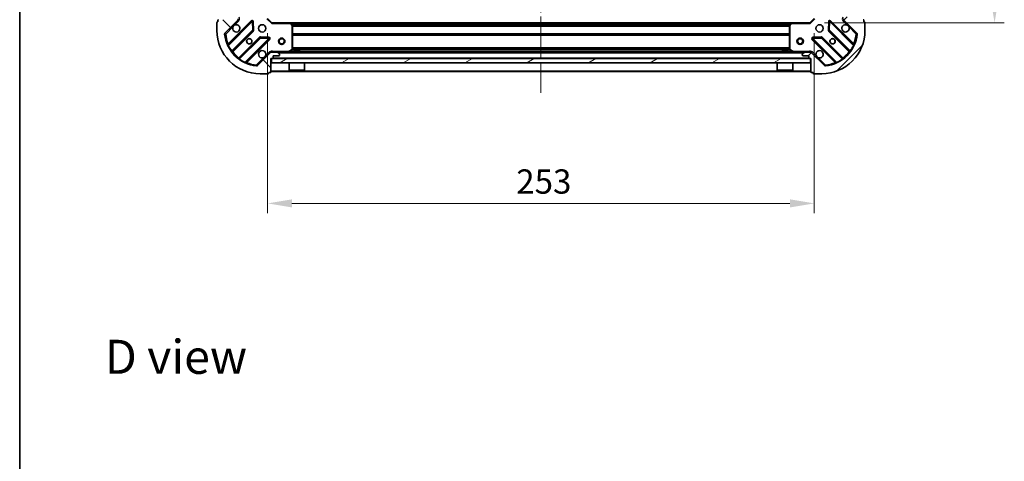
# Model space of a CAD drawing. Units: millimetres. Extents: x 0 to 7489, y 0 to 1264.
# Drawn here: x 988 to 1443, y 712 to 916 of the extents above; entities that cross this region are included whole.
import ezdxf

# ---------------------------------------------------------------- set-up
doc = ezdxf.new("R2010")
doc.units = ezdxf.units.MM
doc.header["$LTSCALE"] = 2.5
doc.linetypes.add('CHAIN', pattern=[0.3543, 0.2362, -0.0295, 0.0591, -0.0295])
doc.layers.get('Defpoints').update_dxf_attribs({"lineweight": 25})
for name, color, linetype, lineweight in [('Border (ISO)', 7, 'Continuous', 35), ('Centerline (ISO)', 131, 'Continuous', 18), ('Dimension (ISO)', 7, 'Continuous', 18), ('Dimension (ISO) @ 1', 7, 'Continuous', 18), ('Hatch (ISO)', 1, 'Continuous', 18), ('Symbol (ISO)', 7, 'Continuous', 18), ('Visible (ISO)', 7, 'Continuous', 35), ('Visible Narrow (ISO)', 7, 'Continuous', 25)]:
    doc.layers.add(name, color=color, linetype=linetype, lineweight=lineweight)
doc.styles.add('Note Text (TK)', font='MS PGothic.ttf')
doc.dimstyles.new('Default - Method 1b (TK)', dxfattribs={"dimscale": 2.5, "dimtxt": 2.5, "dimasz": 2.5, "dimexe": 1, "dimexo": 1.5, "dimgap": 1, "dimtad": 1, "dimrnd": 1e-08, "dimdsep": 46, "dimtxsty": 'Note Text (TK)', "dimcen": 0.09, "dimdle": 5, "dimclrd": 100, "dimclre": 100, "dimclrt": 7, "dimadec": 1, "dimazin": 1, "dimtfac": 1, "dimtmove": 0, "dimatfit": 3, "dimfxl": 1, "dimtolj": 1, "dimlwd": -1, "dimlwe": -1, "dimarcsym": 0})

# ---------------------------------------------------------------- blocks, each defined once
blk = doc.blocks.new('図面枠 tk図枠')
at = {"layer": 'Border (ISO)'}
blk.add_line((14.5, 289), (14.5, 8), dxfattribs=at)
blk = doc.blocks.new('*D38')
at = {"layer": 'Defpoints', "color": 0}
for p in [(1102.28, 916.58), (1355.28, 916.58), (1355.28, 831.08)]:
    blk.add_point(p, dxfattribs=at)
at = {"layer": 'Dimension (ISO)', "color": 100}
for p, q in [((1102.28, 909.83), (1102.28, 826.58)), ((1355.28, 909.83), (1355.28, 826.58)), ((1113.53, 831.08), (1344.03, 831.08))]:
    blk.add_line(p, q, dxfattribs=at)
for points in [[(1113.53, 832.95), (1113.53, 829.2), (1102.28, 831.08)], [(1344.03, 832.95), (1344.03, 829.2), (1355.28, 831.08)]]:
    blk.add_solid(points, dxfattribs=at)
at = {"layer": 'Dimension (ISO)', "color": 7, "insert": (1217.34, 841.2), "char_height": 11.25, "attachment_point": 4, "style": 'Note Text (TK)'}
blk.add_mtext('\\A1;253', dxfattribs=at)
blk = doc.blocks.new('*D39')
at = {"layer": 'Defpoints', "color": 0}
for p in [(1353.28, 1117.58), (1353.28, 914.58), (1438.78, 914.58)]:
    blk.add_point(p, dxfattribs=at)
at = {"layer": 'Dimension (ISO)', "color": 100}
for p, q in [((1360.03, 1117.58), (1443.28, 1117.58)), ((1438.78, 1106.33), (1438.78, 925.83)), ((1360.03, 914.58), (1443.28, 914.58))]:
    blk.add_line(p, q, dxfattribs=at)
for points in [[(1436.9, 1106.33), (1440.65, 1106.33), (1438.78, 1117.58)], [(1436.9, 925.83), (1440.65, 925.83), (1438.78, 914.58)]]:
    blk.add_solid(points, dxfattribs=at)
at = {"layer": 'Dimension (ISO)', "color": 7, "insert": (1428.65, 1004.64), "char_height": 11.25, "attachment_point": 4, "rotation": 90, "style": 'Note Text (TK)'}
blk.add_mtext('\\A1;203', dxfattribs=at)

msp = doc.modelspace()

# ---------------------------------------------------------------- hatches: boundary and pattern name
at = {"layer": 'Hatch (ISO)'}
h = msp.add_hatch(dxfattribs=at)
h.set_pattern_fill('ANSI31', color=256, scale=114.3, angle=90.00021, style=0)
h.set_pattern_definition([(135.0002, (922.25, -36), (-10.10275, -10.10283), [])])
edge = h.paths.add_edge_path()
edge.add_line((1103.7772, 898.0796), (1104.4772, 898.0796))
edge.add_ellipse((1104.4772, 898.3796), major_axis=(0.3, 0), ratio=1, start_angle=270, end_angle=360)
edge.add_line((1104.7772, 898.3796), (1104.7772, 899.3796))
edge.add_line((1104.7772, 899.3796), (1107.4772, 899.3796))
edge.add_ellipse((1107.4772, 899.6796), major_axis=(0.3, 0), ratio=1, start_angle=270, end_angle=360)
edge.add_line((1107.7772, 899.6796), (1107.7772, 899.8724))
edge.add_ellipse((1107.2772, 899.8724), major_axis=(0, 0.5), ratio=1, start_angle=270, end_angle=315)
edge.add_line((1107.6307, 900.226), (1106.9236, 900.9331))
edge.add_ellipse((1106.5701, 900.5796), major_axis=(-0.3536, 0.3536), ratio=1, start_angle=270, end_angle=315)
edge.add_line((1106.5701, 901.0796), (1104.1914, 901.0796))
edge.add_ellipse((1104.1914, 900.0796), major_axis=(-1, 0), ratio=1, start_angle=270, end_angle=315)
edge.add_line((1103.4843, 900.7867), (1097.5063, 894.8087))
edge.add_ellipse((1097.1528, 895.1622), major_axis=(-0.3536, -0.3536), ratio=1, start_angle=39.172893, end_angle=90, ccw=False)
edge.add_ellipse((1098.7772, 911.0796), major_axis=(-16.4147, 1.6752), ratio=1, start_angle=11.654213, end_angle=90, ccw=False)
edge.add_ellipse((1082.8599, 909.4551), major_axis=(-0.0508, 0.4974), ratio=1, start_angle=39.172893, end_angle=90, ccw=False)
edge.add_line((1082.5063, 909.8087), (1088.4843, 915.7867))
edge.add_ellipse((1087.7772, 916.4938), major_axis=(0.7071, 0.7071), ratio=1, start_angle=270, end_angle=315)
edge.add_line((1088.7772, 916.4938), (1088.7772, 918.8724))
edge.add_ellipse((1088.2772, 918.8724), major_axis=(0, 0.5), ratio=1, start_angle=270, end_angle=315)
edge.add_line((1088.6307, 919.226), (1087.9236, 919.9331))
edge.add_ellipse((1087.5701, 919.5796), major_axis=(-0.3536, 0.3536), ratio=1, start_angle=270, end_angle=315)
edge.add_line((1087.5701, 920.0796), (1087.3772, 920.0796))
edge.add_ellipse((1087.3772, 919.7796), major_axis=(-0.3, 0), ratio=1, start_angle=270, end_angle=360)
edge.add_line((1087.0772, 919.7796), (1087.0772, 917.0796))
edge.add_line((1087.0772, 917.0796), (1086.0772, 917.0796))
edge.add_ellipse((1086.0772, 916.7796), major_axis=(-0.3, 0), ratio=1, start_angle=270, end_angle=360)
edge.add_line((1085.7772, 916.7796), (1085.7772, 916.0796))
edge.add_line((1085.7772, 916.0796), (1079.5772, 916.0796))
edge.add_ellipse((1079.5772, 915.7796), major_axis=(-0.3, 0), ratio=1, start_angle=270, end_angle=360)
edge.add_line((1079.2772, 915.7796), (1079.2772, 915.0796))
edge.add_line((1079.2772, 915.0796), (1079.0772, 915.0796))
edge.add_ellipse((1079.0772, 914.7796), major_axis=(-0.3, 0), ratio=1, start_angle=270, end_angle=360)
edge.add_line((1078.7772, 914.7796), (1078.7772, 911.0796))
edge.add_ellipse((1098.7772, 911.0796), major_axis=(0, -20), ratio=1, start_angle=270, end_angle=360)
edge.add_line((1098.7772, 891.0796), (1102.4772, 891.0796))
edge.add_ellipse((1102.4772, 891.3796), major_axis=(0.3, 0), ratio=1, start_angle=270, end_angle=360)
edge.add_line((1102.7772, 891.3796), (1102.7772, 891.5796))
edge.add_line((1102.7772, 891.5796), (1103.4772, 891.5796))
edge.add_ellipse((1103.4772, 891.8796), major_axis=(0.3, 0), ratio=1, start_angle=270, end_angle=360)
edge.add_line((1103.7772, 891.8796), (1103.7772, 898.0796))
h = msp.add_hatch(dxfattribs=at)
h.set_pattern_fill('ANSI31', color=256, scale=114.3, style=0)
h.set_pattern_definition([(45, (922.25, -36), (-10.10279, 10.10279), [])])
edge = h.paths.add_edge_path()
edge.add_line((1371.7772, 916.0796), (1371.7772, 916.7796))
edge.add_ellipse((1371.4772, 916.7796), major_axis=(0, 0.3), ratio=1, start_angle=270, end_angle=360)
edge.add_line((1371.4772, 917.0796), (1370.4772, 917.0796))
edge.add_line((1370.4772, 917.0796), (1370.4772, 919.7796))
edge.add_ellipse((1370.1772, 919.7796), major_axis=(0, 0.3), ratio=1, start_angle=270, end_angle=360)
edge.add_line((1370.1772, 920.0796), (1369.9843, 920.0796))
edge.add_ellipse((1369.9843, 919.5796), major_axis=(-0.5, 0), ratio=1, start_angle=270, end_angle=315)
edge.add_line((1369.6307, 919.9331), (1368.9236, 919.226))
edge.add_ellipse((1369.2772, 918.8724), major_axis=(-0.3536, -0.3536), ratio=1, start_angle=270, end_angle=315)
edge.add_line((1368.7772, 918.8724), (1368.7772, 916.4938))
edge.add_ellipse((1369.7772, 916.4938), major_axis=(0, -1), ratio=1, start_angle=270, end_angle=315)
edge.add_line((1369.0701, 915.7867), (1375.0481, 909.8087))
edge.add_ellipse((1374.6945, 909.4551), major_axis=(0.3536, -0.3536), ratio=1, start_angle=39.172893, end_angle=90, ccw=False)
edge.add_ellipse((1358.7772, 911.0796), major_axis=(-1.6752, -16.4147), ratio=1, start_angle=11.654213, end_angle=90, ccw=False)
edge.add_ellipse((1360.4016, 895.1622), major_axis=(-0.4974, -0.0508), ratio=1, start_angle=39.172893, end_angle=90, ccw=False)
edge.add_line((1360.0481, 894.8087), (1354.0701, 900.7867))
edge.add_ellipse((1353.363, 900.0796), major_axis=(-0.7071, 0.7071), ratio=1, start_angle=270, end_angle=315)
edge.add_line((1353.363, 901.0796), (1350.9843, 901.0796))
edge.add_ellipse((1350.9843, 900.5796), major_axis=(-0.5, 0), ratio=1, start_angle=270, end_angle=315)
edge.add_line((1350.6307, 900.9331), (1349.9236, 900.226))
edge.add_ellipse((1350.2772, 899.8724), major_axis=(-0.3536, -0.3536), ratio=1, start_angle=270, end_angle=315)
edge.add_line((1349.7772, 899.8724), (1349.7772, 899.6796))
edge.add_ellipse((1350.0772, 899.6796), major_axis=(0, -0.3), ratio=1, start_angle=270, end_angle=360)
edge.add_line((1350.0772, 899.3796), (1352.7772, 899.3796))
edge.add_line((1352.7772, 899.3796), (1352.7772, 898.3796))
edge.add_ellipse((1353.0772, 898.3796), major_axis=(0, -0.3), ratio=1, start_angle=270, end_angle=360)
edge.add_line((1353.0772, 898.0796), (1353.7772, 898.0796))
edge.add_line((1353.7772, 898.0796), (1353.7772, 891.8796))
edge.add_ellipse((1354.0772, 891.8796), major_axis=(0, -0.3), ratio=1, start_angle=270, end_angle=360)
edge.add_line((1354.0772, 891.5796), (1354.7772, 891.5796))
edge.add_line((1354.7772, 891.5796), (1354.7772, 891.3796))
edge.add_ellipse((1355.0772, 891.3796), major_axis=(0, -0.3), ratio=1, start_angle=270, end_angle=360)
edge.add_line((1355.0772, 891.0796), (1358.7772, 891.0796))
edge.add_ellipse((1358.7772, 911.0796), major_axis=(20, 0), ratio=1, start_angle=270, end_angle=360)
edge.add_line((1378.7772, 911.0796), (1378.7772, 914.7796))
edge.add_ellipse((1378.4772, 914.7796), major_axis=(0, 0.3), ratio=1, start_angle=270, end_angle=360)
edge.add_line((1378.4772, 915.0796), (1378.2772, 915.0796))
edge.add_line((1378.2772, 915.0796), (1378.2772, 915.7796))
edge.add_ellipse((1377.9772, 915.7796), major_axis=(0, 0.3), ratio=1, start_angle=270, end_angle=360)
edge.add_line((1377.9772, 916.0796), (1371.7772, 916.0796))
h = msp.add_hatch(dxfattribs=at)
h.set_pattern_fill('ANSI31', color=256, scale=114.3, angle=-14.999978, style=0)
h.set_pattern_definition([(30, (922.25, -36), (-7.14375, 12.37334), [])])
h.paths.add_polyline_path([(1353.5272, 896.0796), (1353.5272, 898.0796), (1104.0272, 898.0796), (1104.0272, 896.0796)])

# ---------------------------------------------------------------- linework, layer by layer
at = {"layer": 'Centerline (ISO)', "linetype": 'CHAIN', "ltscale": 23.990969}
msp.add_line((1228.7772, 1151.3296), (1228.7772, 880.8296), dxfattribs=at)
at = {"layer": 'Visible (ISO)'}
for p, q in [((1104.2772, 914.5796), (1102.2772, 916.5796)), ((1355.2772, 916.5796), (1353.2772, 914.5796)), ((1078.7772, 914.7796), (1078.7772, 911.0796)), ((1079.2772, 915.0796), (1079.0772, 915.0796)), ((1079.2772, 915.7796), (1079.2772, 915.0796)), ((1082.5063, 909.8087), (1088.4843, 915.7867)), ((1094.888, 915.3904), (1084.0647, 904.567)), ((1095.5714, 911.2617), (1095.3999, 915.1913)), ((1104.2772, 914.5796), (1104.1529, 914.2796)), ((1112.7138, 914.5796), (1104.2772, 914.5796)), ((1112.7138, 914.5796), (1344.8406, 914.5796)), ((1113.6965, 913.666), (1112.9331, 914.4842)), ((1113.7772, 902.265), (1113.7772, 913.4613)), ((1343.7772, 913.4613), (1343.7772, 902.265)), ((1344.6212, 914.4842), (1343.8578, 913.666)), ((1353.2772, 914.5796), (1344.8406, 914.5796)), ((1353.4015, 914.2796), (1353.2772, 914.5796)), ((1362.1545, 915.1913), (1361.983, 911.2617)), ((1373.4897, 904.567), (1362.6664, 915.3904)), ((1369.0701, 915.7867), (1375.0481, 909.8087)), ((1378.2772, 915.0796), (1378.2772, 915.7796)), ((1378.4772, 915.0796), (1378.2772, 915.0796)), ((1378.7772, 911.0796), (1378.7772, 914.7796)), ((1085.7844, 901.337), (1095.4839, 911.0365)), ((1098.7341, 907.7862), (1089.0347, 898.0868)), ((1092.2647, 896.367), (1103.088, 907.1904)), ((1102.889, 907.7022), (1098.9593, 907.8738)), ((1354.4664, 907.1904), (1365.2897, 896.367)), ((1358.5951, 907.8738), (1354.6654, 907.7022)), ((1368.5197, 898.0868), (1358.8203, 907.7862)), ((1362.0705, 911.0365), (1371.77, 901.337)), ((1103.4843, 900.7867), (1097.5063, 894.8087)), ((1103.7772, 901.08), (1103.7772, 901.4298)), ((1103.7772, 901.0796), (1103.7772, 900.9897)), ((1103.7772, 901.0796), (1104.1914, 901.0796)), ((1103.7772, 898.0796), (1104.4772, 898.0796)), ((1103.7772, 891.8796), (1103.7772, 898.0796)), ((1353.5272, 898.0796), (1104.0272, 898.0796)), ((1104.0272, 898.0796), (1104.0272, 896.0796)), ((1106.5701, 901.0796), (1104.1914, 901.0796)), ((1104.7772, 898.3796), (1104.7772, 899.3796)), ((1104.7772, 899.3796), (1107.4772, 899.3796)), ((1106.5701, 901.0796), (1350.9843, 901.0796)), ((1107.6307, 900.226), (1106.9236, 900.9331)), ((1107.7772, 899.6796), (1107.7772, 899.8724)), ((1111.8405, 901.1112), (1113.6114, 901.9966)), ((1117.0272, 901.6796), (1114.5272, 901.6796)), ((1114.5272, 901.0796), (1114.5272, 901.6796)), ((1117.0272, 901.0796), (1117.0272, 901.6796)), ((1343.0272, 901.6796), (1340.5272, 901.6796)), ((1340.5272, 901.0796), (1340.5272, 901.6796)), ((1343.0272, 901.0796), (1343.0272, 901.6796)), ((1343.943, 901.9966), (1345.7138, 901.1112)), ((1349.7772, 899.8724), (1349.7772, 899.6796)), ((1350.6307, 900.9331), (1349.9236, 900.226)), ((1350.0772, 899.3796), (1352.7772, 899.3796)), ((1353.363, 901.0796), (1350.9843, 901.0796)), ((1352.7772, 899.3796), (1352.7772, 898.3796)), ((1353.0772, 898.0796), (1353.7772, 898.0796)), ((1353.363, 901.0796), (1353.7772, 901.0796)), ((1353.5272, 896.0796), (1353.5272, 898.0796)), ((1353.7772, 901.08), (1353.7772, 901.4298)), ((1353.7772, 900.9897), (1353.7772, 901.0796)), ((1353.7772, 898.0796), (1353.7772, 891.8796)), ((1360.0481, 894.8087), (1354.0701, 900.7867)), ((1104.0272, 896.0796), (1353.5272, 896.0796)), ((1112.1772, 896.0796), (1112.1772, 892.6796)), ((1119.3772, 896.0796), (1119.3772, 892.6796)), ((1338.1772, 896.0796), (1338.1772, 892.6796)), ((1345.3772, 896.0796), (1345.3772, 892.6796)), ((1098.7772, 891.0796), (1102.4772, 891.0796)), ((1102.7772, 891.3796), (1102.7772, 891.5796)), ((1102.7772, 891.5796), (1103.4772, 891.5796)), ((1103.7772, 892.0796), (1353.7772, 892.0796)), ((1112.1772, 892.6796), (1119.3772, 892.6796)), ((1112.2772, 892.5796), (1112.1772, 892.6796)), ((1119.2772, 892.5796), (1112.2772, 892.5796)), ((1119.2772, 892.5796), (1119.3772, 892.6796)), ((1338.1772, 892.6796), (1345.3772, 892.6796)), ((1338.2772, 892.5796), (1338.1772, 892.6796)), ((1345.2772, 892.5796), (1338.2772, 892.5796)), ((1345.2772, 892.5796), (1345.3772, 892.6796)), ((1354.0772, 891.5796), (1354.7772, 891.5796)), ((1354.7772, 891.5796), (1354.7772, 891.3796)), ((1355.0772, 891.0796), (1358.7772, 891.0796))]:
    msp.add_line(p, q, dxfattribs=at)
for centre, radius in [((1099.7772, 912.0796), 1.7), ((1357.7772, 912.0796), 1.7), ((1093.7772, 906.0796), 1.2295), ((1093.7772, 906.0796), 1.2), ((1108.7772, 906.0796), 1.5), ((1108.7772, 906.0796), 1.1933), ((1348.7772, 906.0796), 1.5), ((1348.7772, 906.0796), 1.1933), ((1363.7772, 906.0796), 1.2295), ((1363.7772, 906.0796), 1.2)]:
    msp.add_circle(centre, radius, dxfattribs=at)
for centre, radius, start, end in [((1087.7772, 916.4938), 1, 315, 0), ((1369.7772, 916.4938), 1, 180, 225), ((1079.0772, 914.7796), 0.3, 90, 180), ((1079.5772, 915.7796), 0.3, 90, 180), ((1087.7772, 912.0796), 1.7, 152.499829, 117.500171), ((1095.1001, 915.1782), 0.3, 2.5, 135), ((1112.7138, 914.2796), 0.3, 43.014857, 90), ((1113.4772, 913.4613), 0.3, 0, 43.014857), ((1344.0772, 913.4613), 0.3, 136.985143, 180), ((1344.8406, 914.2796), 0.3, 90, 136.985143), ((1362.4542, 915.1782), 0.3, 45, 177.5), ((1369.7772, 912.0796), 1.7, 62.499829, 27.500171), ((1377.9772, 915.7796), 0.3, 0, 90), ((1378.4772, 914.7796), 0.3, 0, 90), ((1098.7772, 911.0796), 20, 180, 270), ((1082.8599, 909.4551), 0.5, 135, 185.827107), ((1098.7772, 911.0796), 16.5, 185.827107, 264.172893), ((1095.2717, 911.2486), 0.3, 315, 2.5), ((1098.9462, 907.5741), 0.3, 87.5, 135), ((1102.8759, 907.4025), 0.3, 315, 87.5), ((1354.6785, 907.4025), 0.3, 92.5, 225), ((1358.6081, 907.5741), 0.3, 45, 92.5), ((1358.7772, 911.0796), 20, 270, 0), ((1358.7772, 911.0796), 16.5, 275.827107, 354.172893), ((1362.2827, 911.2486), 0.3, 177.5, 225), ((1374.6945, 909.4551), 0.5, 354.172893, 45), ((1083.8525, 904.7792), 0.3, 202.886858, 315), ((1373.7018, 904.7792), 0.3, 225, 337.113142), ((1085.9966, 901.1249), 0.3, 135, 217.9145), ((1088.8225, 898.2989), 0.3, 232.0855, 315), ((1099.7772, 900.0796), 1.7, 332.499829, 297.500171), ((1104.1914, 900.0796), 1, 90, 135), ((1104.4772, 898.3796), 0.3, 270, 0), ((1106.5701, 900.5796), 0.5, 45, 90), ((1107.4772, 899.6796), 0.3, 270, 0), ((1107.2772, 899.8724), 0.5, 0, 45), ((1111.7064, 901.3796), 0.3, 270, 296.565051), ((1113.4772, 902.265), 0.3, 296.565051, 0), ((1344.0772, 902.265), 0.3, 180, 243.434949), ((1345.848, 901.3796), 0.3, 243.434949, 270), ((1350.2772, 899.8724), 0.5, 135, 180), ((1350.0772, 899.6796), 0.3, 180, 270), ((1350.9843, 900.5796), 0.5, 90, 135), ((1353.0772, 898.3796), 0.3, 180, 270), ((1353.363, 900.0796), 1, 45, 90), ((1357.7772, 900.0796), 1.7, 242.499829, 207.500171), ((1368.7318, 898.2989), 0.3, 225, 307.9145), ((1371.5578, 901.1249), 0.3, 322.0855, 45), ((1092.4768, 896.1549), 0.3, 135, 247.113142), ((1097.1528, 895.1622), 0.5, 264.172893, 315), ((1360.4016, 895.1622), 0.5, 225, 275.827107), ((1365.0776, 896.1549), 0.3, 292.886858, 45), ((1102.4772, 891.3796), 0.3, 270, 0), ((1103.4772, 891.8796), 0.3, 270, 0), ((1354.0772, 891.8796), 0.3, 180, 270), ((1355.0772, 891.3796), 0.3, 180, 270)]:
    msp.add_arc(centre, radius, start, end, dxfattribs=at)
for points in [[(1086.2693, 912.8645), (1086.3503, 913.019), (1086.4563, 913.1628), (1086.694, 913.4005), (1086.8377, 913.5065), (1086.9922, 913.5875)], [(1370.5622, 913.5875), (1370.7167, 913.5065), (1370.8604, 913.4005), (1371.0981, 913.1628), (1371.2041, 913.019), (1371.2851, 912.8645)], [(1101.2851, 899.2946), (1101.2041, 899.1401), (1101.0981, 898.9963), (1100.8604, 898.7586), (1100.7167, 898.6526), (1100.5622, 898.5716)], [(1356.9922, 898.5716), (1356.8377, 898.6526), (1356.694, 898.7586), (1356.4563, 898.9963), (1356.3503, 899.1401), (1356.2693, 899.2946)]]:
    msp.add_open_spline(points, degree=3, knots=[0.278912594, 0.278912594, 0.278912594, 0.278912594, 0.329334696, 0.329334696, 0.379756799, 0.379756799, 0.379756799, 0.379756799], dxfattribs=at)
at = {"layer": 'Visible Narrow (ISO)'}
for p, q in [((1104.1529, 914.2796), (1101.9772, 916.4553)), ((1355.5772, 916.4553), (1353.4015, 914.2796)), ((1082.8599, 909.4551), (1086.2693, 912.8645)), ((1094.6759, 915.6025), (1084.0054, 904.932)), ((1084.1141, 904.1922), (1095.1001, 915.1782)), ((1086.9922, 913.5875), (1088.8379, 915.4331)), ((1088.8379, 915.4331), (1088.4843, 915.7867)), ((1094.888, 915.3904), (1094.6759, 915.6025)), ((1095.1001, 915.1782), (1094.888, 915.3904)), ((1095.3999, 915.1913), (1095.1001, 915.1782)), ((1095.1001, 915.1782), (1095.2717, 911.2486)), ((1095.6996, 915.2044), (1095.3999, 915.1913)), ((1095.8712, 911.2748), (1095.6996, 915.2044)), ((1104.1529, 914.2796), (1112.7138, 914.2796)), ((1112.7138, 914.2796), (1112.7138, 914.5796)), ((1112.9331, 914.4842), (1112.7138, 914.2796)), ((1112.7138, 914.2796), (1113.4772, 913.4613)), ((1113.1241, 914.2796), (1344.4303, 914.2796)), ((1113.4747, 913.9038), (1344.0797, 913.9038)), ((1113.4772, 913.4613), (1113.6965, 913.666)), ((1113.4772, 913.4613), (1113.4772, 902.265)), ((1113.7772, 913.4613), (1113.4772, 913.4613)), ((1113.6726, 913.6917), (1343.8818, 913.6917)), ((1113.7772, 913.3674), (1343.7772, 913.3674)), ((1113.7772, 913.1553), (1343.7772, 913.1553)), ((1344.0772, 913.4613), (1343.7772, 913.4613)), ((1343.8578, 913.666), (1344.0772, 913.4613)), ((1344.0772, 913.4613), (1344.8406, 914.2796)), ((1344.0772, 902.265), (1344.0772, 913.4613)), ((1344.8406, 914.2796), (1344.6212, 914.4842)), ((1344.8406, 914.5796), (1344.8406, 914.2796)), ((1344.8406, 914.2796), (1353.4015, 914.2796)), ((1361.8548, 915.2044), (1361.6832, 911.2748)), ((1362.1545, 915.1913), (1361.8548, 915.2044)), ((1362.4542, 915.1782), (1362.1545, 915.1913)), ((1362.2827, 911.2486), (1362.4542, 915.1782)), ((1362.6664, 915.3904), (1362.4542, 915.1782)), ((1362.4542, 915.1782), (1373.4402, 904.1922)), ((1362.8785, 915.6025), (1362.6664, 915.3904)), ((1373.549, 904.932), (1362.8785, 915.6025)), ((1368.7165, 915.4331), (1369.0701, 915.7867)), ((1368.7165, 915.4331), (1370.5622, 913.5875)), ((1371.2851, 912.8645), (1374.6945, 909.4551)), ((1082.3625, 909.4044), (1082.8599, 909.4551)), ((1082.8599, 909.4551), (1082.5063, 909.8087)), ((1095.2717, 911.2486), (1085.6331, 901.61)), ((1086.1391, 901.2674), (1095.696, 910.8243)), ((1098.522, 907.9983), (1088.9651, 898.4414)), ((1089.3076, 897.9355), (1098.9462, 907.5741)), ((1102.8759, 907.4025), (1091.8899, 896.4165)), ((1095.2717, 911.2486), (1095.5714, 911.2617)), ((1095.4839, 911.0365), (1095.2717, 911.2486)), ((1095.696, 910.8243), (1095.4839, 911.0365)), ((1095.5714, 911.2617), (1095.8712, 911.2748)), ((1098.7341, 907.7862), (1098.522, 907.9983)), ((1098.9462, 907.5741), (1098.7341, 907.7862)), ((1098.9593, 907.8738), (1098.9462, 907.5741)), ((1098.9462, 907.5741), (1102.8759, 907.4025)), ((1098.9724, 908.1735), (1098.9593, 907.8738)), ((1102.9021, 908.0019), (1098.9724, 908.1735)), ((1102.8759, 907.4025), (1102.889, 907.7022)), ((1103.088, 907.1904), (1102.8759, 907.4025)), ((1102.889, 907.7022), (1102.9021, 908.0019)), ((1103.3001, 906.9782), (1103.088, 907.1904)), ((1113.7772, 909.6538), (1343.7772, 909.6538)), ((1113.7772, 909.4417), (1343.7772, 909.4417)), ((1113.7772, 909.1174), (1343.7772, 909.1174)), ((1113.7772, 908.9053), (1343.7772, 908.9053)), ((1354.4664, 907.1904), (1354.2542, 906.9782)), ((1354.6785, 907.4025), (1354.4664, 907.1904)), ((1358.582, 908.1735), (1354.6523, 908.0019)), ((1354.6523, 908.0019), (1354.6654, 907.7022)), ((1354.6654, 907.7022), (1354.6785, 907.4025)), ((1354.6785, 907.4025), (1358.6081, 907.5741)), ((1365.6645, 896.4165), (1354.6785, 907.4025)), ((1358.5951, 907.8738), (1358.582, 908.1735)), ((1358.6081, 907.5741), (1358.5951, 907.8738)), ((1358.8203, 907.7862), (1358.6081, 907.5741)), ((1358.6081, 907.5741), (1368.2468, 897.9355)), ((1359.0324, 907.9983), (1358.8203, 907.7862)), ((1368.5893, 898.4414), (1359.0324, 907.9983)), ((1361.6832, 911.2748), (1361.983, 911.2617)), ((1362.0705, 911.0365), (1361.8584, 910.8243)), ((1361.8584, 910.8243), (1371.4153, 901.2674)), ((1361.983, 911.2617), (1362.2827, 911.2486)), ((1362.2827, 911.2486), (1362.0705, 911.0365)), ((1371.9213, 901.61), (1362.2827, 911.2486)), ((1375.0481, 909.8087), (1374.6945, 909.4551)), ((1374.6945, 909.4551), (1375.1919, 909.4044)), ((1084.1141, 904.1922), (1083.8426, 904.0647)), ((1084.2175, 904.7198), (1084.0054, 904.932)), ((1092.6296, 896.3077), (1103.3001, 906.9782)), ((1113.7772, 903.2538), (1343.7772, 903.2538)), ((1113.7772, 903.0417), (1343.7772, 903.0417)), ((1354.2542, 906.9782), (1364.9248, 896.3077)), ((1373.3369, 904.7198), (1373.549, 904.932)), ((1373.7118, 904.0647), (1373.4402, 904.1922)), ((1085.3897, 901.4346), (1085.6331, 901.61)), ((1085.9269, 901.4796), (1086.1391, 901.2674)), ((1089.1772, 898.2293), (1088.9651, 898.4414)), ((1089.3076, 897.9355), (1089.1323, 897.6921)), ((1100.5622, 898.5716), (1097.1528, 895.1622)), ((1103.1307, 901.1402), (1101.2851, 899.2946)), ((1103.1307, 901.1402), (1103.4843, 900.7867)), ((1104.7772, 898.3796), (1352.7772, 898.3796)), ((1111.7064, 901.3796), (1104.9397, 901.3796)), ((1104.9397, 901.0796), (1104.9397, 901.3796)), ((1107.0772, 900.7796), (1350.4772, 900.7796)), ((1113.4772, 902.265), (1111.7064, 901.3796)), ((1111.7064, 901.3796), (1111.8405, 901.1112)), ((1111.7064, 901.0796), (1111.7064, 901.3796)), ((1112.3772, 901.3796), (1114.5272, 901.3796)), ((1113.6114, 901.9966), (1113.4772, 902.265)), ((1113.4772, 902.265), (1113.7772, 902.265)), ((1113.7712, 902.2053), (1343.7832, 902.2053)), ((1113.7772, 902.4174), (1343.7772, 902.4174)), ((1117.0272, 901.3796), (1340.5272, 901.3796)), ((1343.0272, 901.3796), (1345.1772, 901.3796)), ((1343.7772, 902.265), (1344.0772, 902.265)), ((1344.0772, 902.265), (1343.943, 901.9966)), ((1345.848, 901.3796), (1344.0772, 902.265)), ((1345.7138, 901.1112), (1345.848, 901.3796)), ((1352.6146, 901.3796), (1345.848, 901.3796)), ((1345.848, 901.3796), (1345.848, 901.0796)), ((1352.6146, 901.0796), (1352.6146, 901.3796)), ((1354.4236, 901.1402), (1354.0701, 900.7867)), ((1356.2693, 899.2946), (1354.4236, 901.1402)), ((1360.4016, 895.1622), (1356.9922, 898.5716)), ((1368.4221, 897.6921), (1368.2468, 897.9355)), ((1368.3772, 898.2293), (1368.5893, 898.4414)), ((1371.6274, 901.4796), (1371.4153, 901.2674)), ((1371.9213, 901.61), (1372.1647, 901.4346)), ((1091.7623, 896.145), (1091.8899, 896.4165)), ((1092.4175, 896.5198), (1092.6296, 896.3077)), ((1097.1528, 895.1622), (1097.102, 894.6648)), ((1097.5063, 894.8087), (1097.1528, 895.1622)), ((1360.4016, 895.1622), (1360.0481, 894.8087)), ((1360.4524, 894.6648), (1360.4016, 895.1622)), ((1365.1369, 896.5198), (1364.9248, 896.3077)), ((1365.6645, 896.4165), (1365.792, 896.145)), ((1103.7772, 892.3796), (1353.7772, 892.3796))]:
    msp.add_line(p, q, dxfattribs=at)
for centre, radius, start, end in [((1087.7772, 916.4938), 1.5, 315, 29.926435), ((1369.7772, 916.4938), 1.5, 150.073565, 225), ((1095.1001, 915.1782), 0.6, 2.5, 135), ((1362.4542, 915.1782), 0.6, 45, 177.5), ((1098.7772, 911.0796), 16, 185.827107, 202.595547), ((1095.2717, 911.2486), 0.6, 315, 2.5), ((1098.9462, 907.5741), 0.6, 87.5, 135), ((1102.8759, 907.4025), 0.6, 315, 87.5), ((1354.6785, 907.4025), 0.6, 92.5, 225), ((1358.6081, 907.5741), 0.6, 45, 92.5), ((1362.2827, 911.2486), 0.6, 177.5, 225), ((1358.7772, 911.0796), 16, 337.404453, 354.172893), ((1098.7772, 911.0796), 16.2, 205.159693, 215.770618), ((1358.7772, 911.0796), 16.2, 324.229382, 334.840307), ((1098.7772, 911.0796), 16, 217.825468, 232.174532), ((1098.7772, 911.0796), 16.2, 234.229382, 244.840307), ((1104.1914, 900.0796), 1.5, 60.073565, 135), ((1353.363, 900.0796), 1.5, 45, 119.926435), ((1358.7772, 911.0796), 16.2, 295.159693, 305.770618), ((1358.7772, 911.0796), 16, 307.825468, 322.174532), ((1098.7772, 911.0796), 16, 247.404453, 264.172893), ((1358.7772, 911.0796), 16, 275.827107, 292.595547)]:
    msp.add_arc(centre, radius, start, end, dxfattribs=at)
for points, knots in [([(1084.0054, 904.932), (1083.9125, 904.8741), (1083.7576, 904.7769), (1083.6083, 904.6828), (1083.5762, 904.6625), (1083.5762, 904.6625)], [-0.032694329, -0.032694329, -0.032694329, -0.032694329, -0.0186824737, -0.0093412369, 0, 0, 0, 0]), ([(1084.1141, 904.1922), (1084.0991, 904.2853), (1084.079, 904.4343), (1084.0666, 904.5486), (1084.0647, 904.567), (1084.0647, 904.567)], [0, 0, 0, 0, 0.0487820617, 0.0766575256, 0.0975641235, 0.0975641235, 0.0975641235, 0.0975641235]), ([(1373.4897, 904.567), (1373.4897, 904.567), (1373.4878, 904.5486), (1373.4754, 904.4343), (1373.4553, 904.2853), (1373.4402, 904.1922)], [0, 0, 0, 0, 0.0209068712, 0.0487826996, 0.0975653992, 0.0975653992, 0.0975653992, 0.0975653992]), ([(1373.9782, 904.6625), (1373.9782, 904.6625), (1373.9461, 904.6828), (1373.7968, 904.7769), (1373.6419, 904.8741), (1373.549, 904.932)], [-0.0326939086, -0.0326939086, -0.0326939086, -0.0326939086, -0.0233527918, -0.0140116751, 0, 0, 0, 0]), ([(1104.9397, 901.3796), (1104.7891, 901.4065), (1104.5169, 901.4481), (1104.1087, 901.4597), (1103.883, 901.4421), (1103.7772, 901.4298)], [0, 0, 0, 0, 0.049859236, 0.083098727, 0.114793845, 0.114793845, 0.114793845, 0.114793845]), ([(1353.7772, 901.4298), (1353.6714, 901.4421), (1353.4456, 901.4597), (1353.0375, 901.4481), (1352.7653, 901.4065), (1352.6146, 901.3796)], [-0.114793845, -0.114793845, -0.114793845, -0.114793845, -0.083098727, -0.049859236, 0, 0, 0, 0]), ([(1092.2647, 896.367), (1092.2647, 896.367), (1092.2463, 896.369), (1092.1319, 896.3813), (1091.983, 896.4015), (1091.8899, 896.4165)], [0, 0, 0, 0, 0.0209068712, 0.0487826996, 0.0975653992, 0.0975653992, 0.0975653992, 0.0975653992]), ([(1092.3601, 895.8785), (1092.3601, 895.8785), (1092.3805, 895.9107), (1092.4746, 896.0599), (1092.5717, 896.2149), (1092.6296, 896.3077)], [-0.0326939086, -0.0326939086, -0.0326939086, -0.0326939086, -0.0233527918, -0.0140116751, 0, 0, 0, 0]), ([(1364.9248, 896.3077), (1364.9827, 896.2149), (1365.0798, 896.0599), (1365.1739, 895.9107), (1365.1943, 895.8785), (1365.1943, 895.8785)], [-0.032694329, -0.032694329, -0.032694329, -0.032694329, -0.0186824737, -0.0093412369, 0, 0, 0, 0]), ([(1365.6645, 896.4165), (1365.5714, 896.4015), (1365.4225, 896.3813), (1365.3081, 896.369), (1365.2897, 896.367), (1365.2897, 896.367)], [0, 0, 0, 0, 0.0487820617, 0.0766575256, 0.0975641235, 0.0975641235, 0.0975641235, 0.0975641235])]:
    msp.add_open_spline(points, degree=3, knots=knots, dxfattribs=at)
for points in [[(1085.7844, 901.337), (1085.7844, 901.337), (1085.7488, 901.3949), (1085.6703, 901.537), (1085.6331, 901.61)], [(1085.7599, 900.9406), (1085.7599, 900.9406), (1085.843, 901.0124), (1086.0401, 901.1823), (1086.1391, 901.2674)], [(1088.9651, 898.4414), (1088.8799, 898.3425), (1088.71, 898.1453), (1088.6382, 898.0622), (1088.6382, 898.0622)], [(1089.3076, 897.9355), (1089.2346, 897.9727), (1089.0925, 898.0511), (1089.0347, 898.0868), (1089.0347, 898.0868)], [(1368.5197, 898.0868), (1368.5197, 898.0868), (1368.4619, 898.0511), (1368.3198, 897.9727), (1368.2468, 897.9355)], [(1368.9162, 898.0622), (1368.9162, 898.0622), (1368.8444, 898.1453), (1368.6745, 898.3425), (1368.5893, 898.4414)], [(1371.4153, 901.2674), (1371.5143, 901.1823), (1371.7114, 901.0124), (1371.7945, 900.9406), (1371.7945, 900.9406)], [(1371.9213, 901.61), (1371.8841, 901.537), (1371.8056, 901.3948), (1371.77, 901.337), (1371.77, 901.337)]]:
    msp.add_open_spline(points, degree=3, dxfattribs=at)

# ---------------------------------------------------------------- block references
at = {"xscale": 4.5, "yscale": 4.5, "zscale": 4.5}
msp.add_blockref('図面枠 tk図枠', (922.25, -36), dxfattribs=at)

# ---------------------------------------------------------------- texts
at = {"layer": 'Symbol (ISO)', "color": 7, "insert": (1026.93, 760.0902), "char_height": 15.75, "attachment_point": 4, "line_spacing_factor": 1.5, "style": 'Note Text (TK)'}
msp.add_mtext('\\fＭＳ Ｐゴシック|b0|i0;{\\H15.7500;D view}', dxfattribs=at)

# ---------------------------------------------------------------- dimensions: what is measured, and where the dimension line sits
at = {"layer": 'Dimension (ISO) @ 1', "color": 100}
dim = msp.add_linear_dim(base=(1438.7772, 914.5796), p1=(1353.2772, 1117.5796), p2=(1353.2772, 914.5796), angle=270, dimstyle='Default - Method 1b (TK)', override={"dimscale": 1, "dimtxt": 11.25, "dimasz": 11.25, "dimexe": 4.5, "dimexo": 6.75, "dimgap": 4.5, "dimdec": 2, "dimcen": 0.405, "dimtol": 0, "dimlim": 0, "dimtp": 0, "dimtm": 0, "dimtdec": 2, "dimtix": 0, "dimtofl": 0, "dimtmove": 0, "dimatfit": 1}, dxfattribs=at)
dim.commit()
dim.dimension.update_dxf_attribs({"geometry": '*D39', "text_midpoint": (1438.7772, 1016.0796), "dimtype": 128})
dim = msp.add_linear_dim(base=(1355.2772, 831.0796), p1=(1102.2772, 916.5796), p2=(1355.2772, 916.5796), dimstyle='Default - Method 1b (TK)', override={"dimscale": 1, "dimtxt": 11.25, "dimasz": 11.25, "dimexe": 4.5, "dimexo": 6.75, "dimgap": 4.5, "dimdec": 2, "dimcen": 0.405, "dimtol": 0, "dimlim": 0, "dimtp": 0, "dimtm": 0, "dimtdec": 2, "dimtix": 0, "dimtofl": 0, "dimtmove": 0, "dimatfit": 1}, dxfattribs=at)
dim.commit()
dim.dimension.update_dxf_attribs({"geometry": '*D38', "text_midpoint": (1228.7772, 831.0796), "dimtype": 128})

doc.saveas('drawing.dxf')
